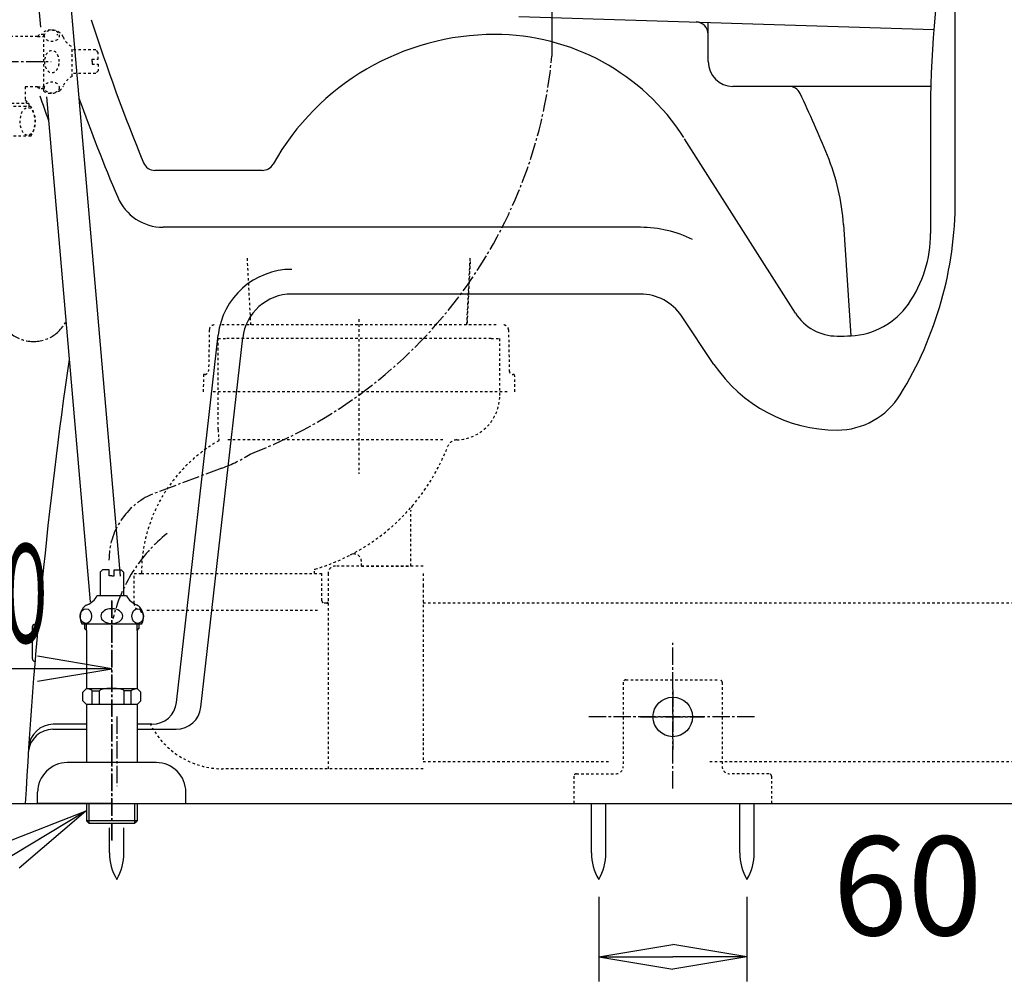
# Model space of a CAD drawing. Extents: x -22355 to 2010, y -22466 to 2905.
# Drawn here: x 408 to 806, y 449 to 839 of the extents above; entities that cross this region are included whole.
import ezdxf
from ezdxf.enums import TextEntityAlignment as Align

# ---------------------------------------------------------------- set-up
doc = ezdxf.new("R2010")
doc.units = 0
doc.linetypes.add('EXLTYPE2', pattern=[2, 1, -1])
doc.linetypes.add('EXLTYPE3', pattern=[10, 7, -1, 1, -1])
doc.layers.get('0').update_dxf_attribs({"linetype": 'CONTINUOUS'})
doc.layers.get('DEFPOINTS').update_dxf_attribs({"linetype": 'CONTINUOUS'})
for name, color, linetype in [('タンク', 7, 'CONTINUOUS'), ('便器', 7, 'CONTINUOUS'), ('便座', 7, 'CONTINUOUS'), ('寸法', 7, 'CONTINUOUS'), ('止水栓', 7, 'CONTINUOUS'), ('ｱｼﾞｬｽﾀｰ', 7, 'CONTINUOUS')]:
    doc.layers.add(name, color=color, linetype=linetype)
doc.styles.add('EXCADDIM1', font='monotxt', dxfattribs={"width": 0.84, "bigfont": 'extfont'})
doc.styles.add('EXCADSTD', font='monotxt', dxfattribs={"bigfont": 'extfont'})
doc.styles.get("Standard").update_dxf_attribs({"font": 'monotxt', "bigfont": 'extfont'})
doc.dimstyles.new('ISO-25', dxfattribs={"dimtxt": 2.5, "dimasz": 2.5, "dimexe": 1.25, "dimexo": 0.625, "dimtad": 1, "dimtxsty": 'STANDARD', "dimcen": 2.5, "dimazin": 3, "dimtfac": 1, "dimtmove": 0, "dimatfit": 3})

# ---------------------------------------------------------------- blocks, each defined once
blk = doc.blocks.new('EX_NORM')
at = {"color": 0, "linetype": 'CONTINUOUS'}
for q in [(-1, 0.167), (-1, 0), (-1, -0.167)]:
    blk.add_line((0, 0), q, dxfattribs=at)
blk = doc.blocks.new('*D35')
at = {"layer": 'DEFPOINTS', "color": 0}
for p in [(251, 917), (465, 917), (345, 522)]:
    blk.add_point(p, dxfattribs=at)
at = {"layer": '寸法', "color": 3, "linetype": 'CONTINUOUS'}
for p, q in [((458, 917), (241, 917)), ((251, 552), (251, 887)), ((338, 522), (241, 522))]:
    blk.add_line(p, q, dxfattribs=at)
at = {"layer": '寸法', "color": 3, "xscale": 30, "yscale": 30, "zscale": 30}
for p, rotation in [((251, 917), 90), ((251, 522), 270)]:
    blk.add_blockref('EX_NORM', p, dxfattribs=dict(at, rotation=rotation))
at = {"layer": '寸法', "color": 2, "insert": (227.5, 719.5), "char_height": 40, "attachment_point": 5, "rotation": 90, "style": 'EXCADDIM1'}
blk.add_mtext('395', dxfattribs=at)
blk = doc.blocks.new('*D43')
at = {"layer": 'DEFPOINTS', "color": 0}
for p in [(642.02, 491.29), (702.02, 491.29), (702.02, 460)]:
    blk.add_point(p, dxfattribs=at)
at = {"layer": '寸法', "color": 3, "linetype": 'CONTINUOUS'}
for p, q in [((642.02, 484.29), (642.02, 450)), ((702.02, 484.29), (702.02, 450)), ((672.02, 460), (672.02, 460))]:
    blk.add_line(p, q, dxfattribs=at)
at = {"layer": '寸法', "color": 3, "xscale": 30, "yscale": 30, "zscale": 30, "rotation": 180}
blk.add_blockref('EX_NORM', (642.02, 460), dxfattribs=at)
at = {"layer": '寸法', "color": 3, "xscale": 30, "yscale": 30, "zscale": 30}
blk.add_blockref('EX_NORM', (702.02, 460), dxfattribs=at)
at = {"layer": '寸法', "color": 2, "insert": (767.02, 483.5), "char_height": 40, "attachment_point": 5, "style": 'EXCADDIM1'}
blk.add_mtext('60', dxfattribs=at)

msp = doc.modelspace()

# ---------------------------------------------------------------- linework, layer by layer
at = {"layer": 'タンク', "color": 6, "linetype": 'CONTINUOUS'}
for p, q in [((409.134, 917), (416.13, 835.933)), ((422.182, 917), (448.335, 613.96)), ((418.558, 807.802), (436.184, 603.554))]:
    msp.add_line(p, q, dxfattribs=at)
at = {"layer": '便器', "color": 4, "linetype": 'CONTINUOUS'}
for p, q in [((786.324, 765.929), (786.324, 872)), ((609.69, 840.264), (777.601, 835.053)), ((686.324, 822), (686.324, 837.886)), ((686.324, 822), (686.324, 833.038)), ((776.324, 812), (696.324, 812)), ((776.324, 803.118), (776.324, 752.55)), ((721.619, 720.274), (676.807, 790.802)), ((505.899, 778), (462.454, 778)), ((658.936, 755), (465.797, 755)), ((741.039, 756.086), (744.038, 711.128)), ((658.936, 728), (517.856, 728)), ((688.674, 699.572), (675.545, 719.143)), ((471.171, 562.871), (488.048, 711.387)), ((481.008, 560.871), (497.984, 710.258)), ((434.75, 554), (421.316, 554)), ((461.235, 554), (455.25, 554)), ((421.188, 552), (434.75, 552)), ((455.25, 552), (471.072, 552))]:
    msp.add_line(p, q, dxfattribs=at)
at = {"layer": '便器', "color": 6, "linetype": 'EXLTYPE2'}
for p, q in [((501.266, 715.5), (499.829, 743.258)), ((588.668, 715.5), (590.012, 742.497)), ((545, 717.789), (545, 655.289)), ((651.98, 571), (651.98, 537)), ((652.98, 572), (690.98, 572)), ((691.98, 571), (691.98, 537)), ((632.98, 534), (648.98, 534)), ((710.98, 534), (694.98, 534)), ((631.98, 533), (631.98, 522)), ((711.98, 533), (711.98, 522))]:
    msp.add_line(p, q, dxfattribs=at)
at = {"layer": '便器', "color": 2, "linetype": 'CONTINUOUS'}
for p, q in [((413.899, 594.5), (415.19, 594.5)), ((412.899, 580.5), (412.899, 593.5)), ((410, 522), (1030, 522))]:
    msp.add_line(p, q, dxfattribs=at)
at = {"layer": '便器', "color": 6, "linetype": 'EXLTYPE3'}
for p, q in [((672, 528.1), (672, 587)), ((672, 567.989), (672, 543.789)), ((447, 557.15), (447, 529)), ((705.021, 557), (638, 557)), ((659.006, 557), (684.706, 557))]:
    msp.add_line(p, q, dxfattribs=at)
at = {"layer": '便器', "color": 7, "linetype": 'CONTINUOUS'}
msp.add_line((345, 522), (1233.5, 522), dxfattribs=at)
at = {"layer": '便器', "color": 6, "linetype": 'CONTINUOUS'}
for p, q in [((639.117, 502.044), (639.117, 522)), ((644.917, 502.044), (644.917, 522)), ((699.117, 502.044), (699.117, 522)), ((704.917, 502.044), (704.917, 522)), ((444.1, 502.044), (444.1, 512.16)), ((449.9, 502.044), (449.9, 512.16))]:
    msp.add_line(p, q, dxfattribs=at)
msp.add_circle((671.98, 557), 8, dxfattribs=at)
at = {"layer": '便器', "color": 4, "linetype": 'CONTINUOUS'}
for centre, radius, start, end in [((1176.324, 803.118), 400, 169.07981, 180), ((1169.948, 1073.994), 770, 197.772848, 202.357472), ((681.324, 833.039), 5, 0, 88.22259), ((432.473, 835.758), 10, 195.72322, 197.90264), ((600, 730), 103, 90, 150.61072), ((600, 742), 91, 32.80096, 90), ((696.324, 822), 10, 180, 270), ((718.993, 807), 5, 25.42403, 90), ((280.963, 598.783), 490, 22.22047, 25.42403), ((1169.948, 1073.994), 785, 199.863785, 203.006872), ((462.454, 783), 5, 202.35747, 270), ((651.257, 750.051), 90, 3.79886, 22.22049), ((505.899, 783), 5, 270, 330.61072), ((465.797, 775), 20, 203.00687, 270), ((636.324, 765.929), 150, 328.37159, 0), ((658.936, 708), 47, 63.33134, 90), ((726.324, 752.55), 50, 325.07053, 0), ((517.856, 708), 30, 90, 173.51693), ((517.856, 708), 20, 90, 173.51693), ((658.936, 708), 20, 33.85737, 90), ((742.721, 741.099), 30, 272.68823, 325.07053), ((738.5, 731), 20, 212.43109, 270), ((738.5, 831), 120, 270, 272.68823), ((738.5, 733), 60, 213.85737, 270), ((738.5, 703), 30, 270, 328.37159), ((461.235, 564), 10, 270, 353.51693), ((471.072, 562), 10, 270, 353.51693), ((421.316, 544), 10, 90, 176.29646), ((421.188, 542), 10, 90, 176.35416)]:
    msp.add_arc(centre, radius, start, end, dxfattribs=at)
at = {"layer": '便器', "color": 2, "linetype": 'CONTINUOUS'}
for centre, radius, start, end in [((1172.682, 1067.557), 800, 198.91763, 199.674372), ((2407.16, 415.458), 2000, 171.775962, 176.94635), ((413.899, 593.5), 1, 90, 180), ((413.899, 580.5), 1, 180, 270)]:
    msp.add_arc(centre, radius, start, end, dxfattribs=at)
at = {"layer": '便器', "color": 6, "linetype": 'EXLTYPE2'}
for centre, radius, start, end in [((652.98, 571), 1, 90, 180), ((690.98, 571), 1, 0, 90), ((632.98, 533), 1, 90, 180), ((648.98, 537), 3, 270, 0), ((694.98, 537), 3, 180, 270), ((710.98, 533), 1, 0, 90)]:
    msp.add_arc(centre, radius, start, end, dxfattribs=at)
at = {"layer": '便器', "color": 6, "linetype": 'CONTINUOUS'}
for centre, start, end in [((464.097, 501.67), 178.92676, 211.25977), ((429.903, 501.67), 328.74023, 1.07322), ((659.114, 501.67), 178.92676, 211.25977), ((624.921, 501.67), 328.74023, 1.07322), ((719.114, 501.67), 178.92676, 211.25977), ((684.921, 501.67), 328.74023, 1.07322)]:
    msp.add_arc(centre, 20, start, end, dxfattribs=at)
at = {"layer": '便座', "color": 6, "linetype": 'CONTINUOUS'}
msp.add_line((623.091, 873.49), (623.091, 824.201), dxfattribs=at)
at = {"layer": '便座', "color": 6, "linetype": 'EXLTYPE3'}
msp.add_line((489.583, 657.648), (461.463, 647.1), dxfattribs=at)
for centre, radius, start, end in [((432.426, 842.094), 191.503, 291.00015, 354.63887), ((470.574, 710.615), 56.274, 289.74224, 302.79577), ((472.749, 620.51), 28.886, 112.99844, 180.21774), ((507.038, 581.841), 63.331, 128.76102, 166.46613)]:
    msp.add_arc(centre, radius, start, end, dxfattribs=at)
at = {"layer": '寸法', "color": 3, "linetype": 'CONTINUOUS'}
for p, q in [((445, 576.5), (415, 581.5)), ((445, 576.5), (345, 576.5)), ((415, 571.5), (445, 576.5))]:
    msp.add_line(p, q, dxfattribs=at)
at = {"layer": '止水栓', "color": 3, "linetype": 'EXLTYPE2'}
for p, q in [((415, 832.2), (415.8, 833)), ((417.444, 833), (415.8, 833)), ((417.444, 810), (417.444, 834)), ((415, 832.2), (391.5, 832.2)), ((415, 832.2), (417.444, 832.2)), ((428.944, 816), (428.944, 828)), ((438.5, 826.75), (428.944, 826.75)), ((439.5, 825.75), (438.5, 826.75)), ((439.5, 823), (439.5, 825.75)), ((437, 823), (439.5, 823)), ((437, 822), (437, 823)), ((437, 822), (437, 821)), ((437, 821), (439.5, 821)), ((439.5, 821), (439.5, 818.25)), ((438.5, 817.25), (428.944, 817.25)), ((439.5, 818.25), (438.5, 817.25)), ((410, 811.8), (410, 806.5)), ((415, 811.8), (410, 811.8)), ((415, 811.8), (415.8, 811)), ((415, 811.8), (417.444, 811.8)), ((417.444, 811), (415.8, 811)), ((411.477, 805.023), (390.522, 805.023)), ((410, 806.5), (411.477, 805.023)), ((410.315, 806.185), (410.315, 803.8)), ((411.477, 805.023), (411.477, 803.8)), ((412.257, 803.8), (391.121, 803.8)), ((412.257, 791.8), (391.121, 791.8))]:
    msp.add_line(p, q, dxfattribs=at)
at = {"layer": '止水栓', "color": 3, "linetype": 'EXLTYPE3'}
msp.add_line((330.3, 822), (420.5, 822), dxfattribs=at)
at = {"layer": '止水栓', "color": 6, "linetype": 'CONTINUOUS'}
for p, q in [((441.25, 616.5), (440.25, 615.5)), ((440.25, 615.5), (440.25, 605.944)), ((444, 616.5), (441.25, 616.5)), ((444, 614), (444, 616.5)), ((445, 614), (444, 614)), ((445, 614), (446, 614)), ((446, 616.5), (448.75, 616.5)), ((446, 614), (446, 616.5)), ((448.75, 616.5), (449.75, 615.5)), ((449.75, 615.5), (449.75, 605.944)), ((451, 605.944), (439, 605.944)), ((457, 594.444), (433, 594.444)), ((434, 594.444), (434, 592.8)), ((434.8, 592), (434.8, 594.444)), ((455.2, 592), (455.2, 594.444)), ((456, 594.444), (456, 592.8)), ((434.8, 592), (434, 592.8)), ((434.8, 592), (434.8, 568.5)), ((455.2, 592), (456, 592.8)), ((455.2, 592), (455.2, 568.479)), ((433.25, 566.95), (434.8, 568.5)), ((433.25, 563.5), (433.25, 566.95)), ((434.8, 568.5), (455.2, 568.5)), ((437.108, 567.5), (440, 567.5)), ((437.108, 562), (437.108, 567.5)), ((440, 562), (440, 567.495)), ((452.892, 567.5), (450, 567.5)), ((450, 562), (450, 567.5)), ((452.892, 562), (452.892, 567.5)), ((456.75, 566.95), (455.2, 568.5)), ((456.75, 563.5), (456.75, 566.95)), ((434.75, 562), (433.25, 563.5)), ((455.25, 562), (434.75, 562)), ((434.75, 562), (434.75, 538.5)), ((455.25, 562), (456.75, 563.5)), ((455.25, 562), (455.25, 538.5)), ((463, 538.5), (427, 538.5)), ((415, 522), (415, 526.5)), ((475, 522), (475, 526.5)), ((445, 522), (415, 522)), ((434.75, 522), (434.75, 515)), ((435.684, 522), (435.684, 514.065)), ((445, 522), (475, 522)), ((454.315, 514.065), (454.315, 522)), ((455.25, 522), (455.25, 515)), ((455.25, 515), (434.75, 515)), ((434.75, 515), (435.75, 514)), ((435.75, 514), (454.25, 514)), ((454.25, 514), (455.25, 515))]:
    msp.add_line(p, q, dxfattribs=at)
at = {"layer": '止水栓', "color": 6, "linetype": 'EXLTYPE3'}
for p, q in [((445, 507.1), (445, 604.1)), ((445, 604), (445, 506.4))]:
    msp.add_line(p, q, dxfattribs=at)
at = {"layer": '止水栓', "color": 3, "linetype": 'EXLTYPE2', "flags": 128}
for points in [[(410.732, 792.216), (410.473, 792.273), (410.216, 792.37), (409.969, 792.505), (409.511, 792.876), (409.062, 793.425), (408.689, 794.08), (408.353, 794.932), (408.115, 795.856), (407.976, 796.809), (407.928, 797.784), (407.973, 798.759), (408.133, 799.833), (408.413, 800.847), (408.65, 801.437), (408.935, 801.977), (409.176, 802.337), (409.444, 802.656), (409.681, 802.881), (409.932, 803.071), (410.354, 803.287), (410.798, 803.391), (411.186, 803.384)], [(411.186, 803.384), (411.556, 803.291), (411.909, 803.12), (412.393, 802.739), (412.815, 802.236), (413.22, 801.541), (413.538, 800.753), (413.795, 799.784), (413.946, 798.763), (413.99, 797.899), (413.962, 797.033), (413.862, 796.181), (413.634, 795.156), (413.29, 794.209), (413.019, 793.682), (412.703, 793.212), (412.379, 792.847), (412.021, 792.552), (411.6, 792.326), (411.155, 792.212), (410.732, 792.216)]]:
    msp.add_lwpolyline(points, dxfattribs=at)
at = {"layer": '止水栓', "color": 3, "linetype": 'EXLTYPE2'}
for centre, radius, start, end in [((420.444, 828.775), 6.025, 54.2681, 119.86283), ((421.626, 830.419), 4, 22.8022, 54.2681), ((432.688, 835.069), 8, 202.8022, 242.08924), ((432.688, 808.931), 8, 117.91076, 157.1978), ((420.444, 815.225), 6.025, 240.13717, 305.7319), ((421.626, 813.581), 4, 305.7319, 337.1978), ((402.8, 797.8), 11.2, 327.60763, 32.39235)]:
    msp.add_arc(centre, radius, start, end, dxfattribs=at)
at = {"layer": '止水栓', "color": 3, "linetype": 'EXLTYPE3'}
msp.add_arc((413.338, 723.483), 14.664, 180, 333.03803, dxfattribs=at)
at = {"layer": '止水栓', "color": 6, "linetype": 'CONTINUOUS'}
for centre, radius, start, end in [((431.931, 609.688), 8, 292.8022, 332.08924), ((458.069, 609.688), 8, 207.91076, 247.1978), ((436.581, 598.626), 4, 112.8022, 144.2681), ((453.419, 598.626), 4, 35.7319, 67.1978), ((438.225, 597.444), 6.025, 144.2681, 209.86283), ((451.775, 597.444), 6.025, 330.13717, 35.7319), ((427, 526.5), 12, 90, 180), ((463, 526.5), 12, 0, 90)]:
    msp.add_arc(centre, radius, start, end, dxfattribs=at)
at = {"layer": '止水栓', "color": 3, "linetype": 'EXLTYPE2'}
for centre, major_axis in [((420.744, 832.479), (-3, 0)), ((420.744, 811.521), (3, 0))]:
    msp.add_ellipse(centre, major_axis=major_axis, ratio=0.7712212, dxfattribs=at)
for major_axis in [(0, 4.454), (0, -4.454)]:
    msp.add_ellipse((420.744, 822), major_axis=major_axis, ratio=0.6735199, start_param=4.712389, end_param=7.8539816, dxfattribs=at)
at = {"layer": '止水栓', "color": 6, "linetype": 'CONTINUOUS'}
for centre, major_axis in [((434.521, 597.744), (0, -3)), ((455.479, 597.744), (0, 3))]:
    msp.add_ellipse(centre, major_axis=major_axis, ratio=0.7712212, dxfattribs=at)
for centre, major_axis, ratio, start_param, end_param in [((445, 597.744), (-4.454, 0), 0.6735199, 4.712389, 7.8539816), ((445, 597.744), (4.454, 0), 0.6735199, 4.712389, 7.8539816), ((432.108, 567.5), (-5, 0), 0.2, 3.1415927, 4.1398515), ((445, 567.5), (-5, 0), 0.2, 3.1415927, 6.2831853), ((457.892, 567.5), (5, 0), 0.2, 2.1064965, 3.1415927)]:
    msp.add_ellipse(centre, major_axis=major_axis, ratio=ratio, start_param=start_param, end_param=end_param, dxfattribs=at)
at = {"layer": 'ｱｼﾞｬｽﾀｰ', "color": 6, "linetype": 'EXLTYPE2'}
for p, q in [((501.266, 715.5), (499.829, 743.258)), ((590.002, 741.226), (588.698, 715.5)), ((590.002, 741.226), (588.698, 715.5)), ((484.464, 713.537), (484.157, 696.972)), ((484.464, 713.537), (484.157, 696.972)), ((600.536, 715.5), (489.464, 715.5)), ((600.536, 715.5), (489.464, 715.5)), ((605.536, 713.537), (605.843, 696.972)), ((605.536, 713.537), (605.843, 696.972)), ((488, 673.213), (488, 710)), ((488, 710), (491.5, 710)), ((488, 673.213), (488, 710)), ((488, 710), (491.5, 710)), ((598.5, 710), (491.5, 710)), ((598.5, 710), (491.5, 710)), ((598.5, 710), (602, 710)), ((598.5, 710), (602, 710)), ((602, 687), (602, 710)), ((602, 687), (602, 710)), ((482.13, 695.5), (482, 688.5)), ((482.13, 695.5), (482, 688.5)), ((482.657, 695.5), (482.13, 695.5)), ((482.657, 695.5), (482.13, 695.5)), ((607.87, 695.5), (607.343, 695.5)), ((607.87, 695.5), (607.343, 695.5)), ((607.87, 695.5), (608, 688.5)), ((607.87, 695.5), (608, 688.5)), ((605, 688.5), (485, 688.5)), ((605, 688.5), (485, 688.5)), ((578.967, 669.009), (491.5, 669.009)), ((578.967, 669.009), (491.5, 669.009)), ((566, 618), (566, 640.534)), ((566, 618), (566, 640.534)), ((571, 618), (535.5, 618)), ((571, 618), (535.5, 618)), ((546, 618), (546, 619.89)), ((546, 618), (546, 619.89)), ((546, 618), (566, 618)), ((546, 618), (566, 618)), ((454, 603), (454, 615)), ((454, 615), (457, 615)), ((454, 603), (454, 615)), ((454, 615), (457, 615)), ((457, 615), (527, 615)), ((457, 615), (527, 615)), ((527, 615), (527, 616.461)), ((527, 615), (527, 616.461)), ((527, 614.953), (527.081, 615)), ((527, 615), (530, 615)), ((527, 614.953), (527.081, 615)), ((527, 615), (530, 615)), ((530, 604), (530, 615)), ((530, 604), (530, 615)), ((532.5, 615), (532.5, 536)), ((532.5, 615), (532.5, 536)), ((571, 615), (571, 610.348)), ((571, 615), (571, 610.348)), ((571, 610.348), (571, 546.6)), ((571, 610.348), (571, 546.6)), ((532, 603), (531, 603)), ((532, 603), (531, 603)), ((810, 603), (571, 603)), ((810, 603), (571, 603)), ((528.233, 600), (458.333, 600)), ((528.233, 600), (458.333, 600)), ((571, 546.6), (571, 539)), ((571, 546.6), (571, 539)), ((571, 539), (647, 539)), ((571, 539), (647, 539)), ((687, 539), (933, 539)), ((687, 539), (933, 539)), ((550.207, 536), (489.996, 536)), ((550.207, 536), (489.996, 536)), ((571, 536), (550.207, 536)), ((571, 536), (550.207, 536))]:
    msp.add_line(p, q, dxfattribs=at)
for centre, radius, start, end in [((486.464, 713.5), 2, 90, 178.93909), ((486.464, 713.5), 2, 90, 178.93909), ((603.536, 713.5), 2, 1.06091, 90), ((603.536, 713.5), 2, 1.06091, 90), ((482.657, 697), 1.5, 270, 358.93909), ((482.657, 697), 1.5, 270, 358.93909), ((607.343, 697), 1.5, 181.06091, 270), ((607.343, 697), 1.5, 181.06091, 270), ((584, 687), 18, 271.84653, 359.99998), ((584, 687), 18, 271.84653, 359.99998), ((506.001, 673.213), 18.001, 180.00047, 192.23909), ((506.001, 673.213), 18.001, 180.00047, 192.23909), ((484.5, 668.549), 4, 6.21139, 12.23941), ((484.5, 668.549), 4, 6.21139, 12.23941), ((518.671, 615), 61.671, 119.47508, 179.99994), ((518.671, 615), 61.671, 119.47508, 179.99994), ((488.178, 668.95), 0.3, 299.48288, 6.20041), ((488.178, 668.95), 0.3, 299.48288, 6.20041), ((503.541, 696.291), 82.987, 297.31535, 338.92492), ((503.541, 696.291), 82.987, 297.31535, 338.92492), ((584.709, 665.011), 4, 91.84682, 158.92507), ((584.709, 665.011), 4, 91.84682, 158.92507), ((569, 640.534), 3, 139.57725, 179.9999), ((569, 640.534), 3, 139.57725, 179.9999), ((503.534, 696.287), 82.989, 286.57931, 297.32031), ((503.534, 696.287), 82.989, 286.57931, 297.32031), ((543, 619.89), 3, 0.00001, 117.32059), ((543, 619.89), 3, 0.00001, 117.32059), ((535.5, 615), 3, 90, 180), ((535.5, 615), 3, 90, 180), ((527.3, 616.461), 0.3, 106.57997, 180), ((527.3, 616.461), 0.3, 106.57997, 180), ((457, 603), 3, 180.00001, 255.52249), ((457, 603), 3, 180.00001, 255.52249), ((531, 604), 1, 180, 270), ((531, 604), 1, 180, 270), ((532, 603.5), 0.5, 270, 0), ((532, 603.5), 0.5, 270, 0), ((456, 599.127), 1, 359.99982, 75.52293), ((456, 599.127), 1, 359.99982, 75.52293), ((489.996, 568.999), 32.996, 206.27923, 270), ((489.996, 568.999), 32.996, 206.27923, 270)]:
    msp.add_arc(centre, radius, start, end, dxfattribs=at)

# ---------------------------------------------------------------- texts
at = {"layer": '寸法', "color": 2, "linetype": 'CONTINUOUS', "style": 'EXCADSTD', "width": 0.833824}
msp.add_text('１００', height=40, dxfattribs=at).set_placement((342.7, 586.9), (423.7, 586.9), align=Align.FIT)

# ---------------------------------------------------------------- dimensions: what is measured, and where the dimension line sits
at = {"layer": '寸法', "color": 3, "linetype": 'CONTINUOUS'}
dim = msp.add_linear_dim(base=(251, 917), p1=(345, 522), p2=(465, 917), angle=90, dimstyle='ISO-25', override={"dimtxt": 40, "dimasz": 30, "dimexe": 10, "dimexo": 7, "dimgap": 0, "dimtad": 1, "dimjust": 0, "dimtih": 0, "dimtoh": 0, "dimdec": 0, "dimzin": 0, "dimlunit": 2, "dimtxsty": 'EXCADDIM1', "dimblk1": 'EX_NORM', "dimblk2": 'EX_NORM', "dimsah": 1, "dimse1": 0, "dimse2": 0, "dimclrd": 3, "dimclre": 3, "dimclrt": 2, "dimtmove": 2}, dxfattribs=at)
dim.commit()
dim.dimension.update_dxf_attribs({"geometry": '*D35', "text_midpoint": (227.5, 719.5), "dimtype": 160})
dim = msp.add_linear_dim(base=(702.017, 460), p1=(642.017, 491.291), p2=(702.017, 491.291), dimstyle='ISO-25', override={"dimtxt": 40, "dimasz": 30, "dimexe": 10, "dimexo": 7, "dimgap": 0, "dimtad": 1, "dimjust": 2, "dimtih": 0, "dimtoh": 0, "dimdec": 0, "dimzin": 0, "dimlunit": 2, "dimtxsty": 'EXCADDIM1', "dimblk1": 'EX_NORM', "dimblk2": 'EX_NORM', "dimsah": 1, "dimse1": 0, "dimse2": 0, "dimclrd": 3, "dimclre": 3, "dimclrt": 2, "dimtmove": 2}, dxfattribs=at)
dim.commit()
dim.dimension.update_dxf_attribs({"geometry": '*D43', "text_midpoint": (767.017, 483.5), "dimtype": 160})

# ---------------------------------------------------------------- leaders
msp.add_leader([(434.519, 518.91), (318, 448.859)], dimstyle='ISO-25', override={"dimasz": 35, "dimldrblk": 'EX_NORM'}, dxfattribs=at)

doc.saveas('drawing.dxf')
